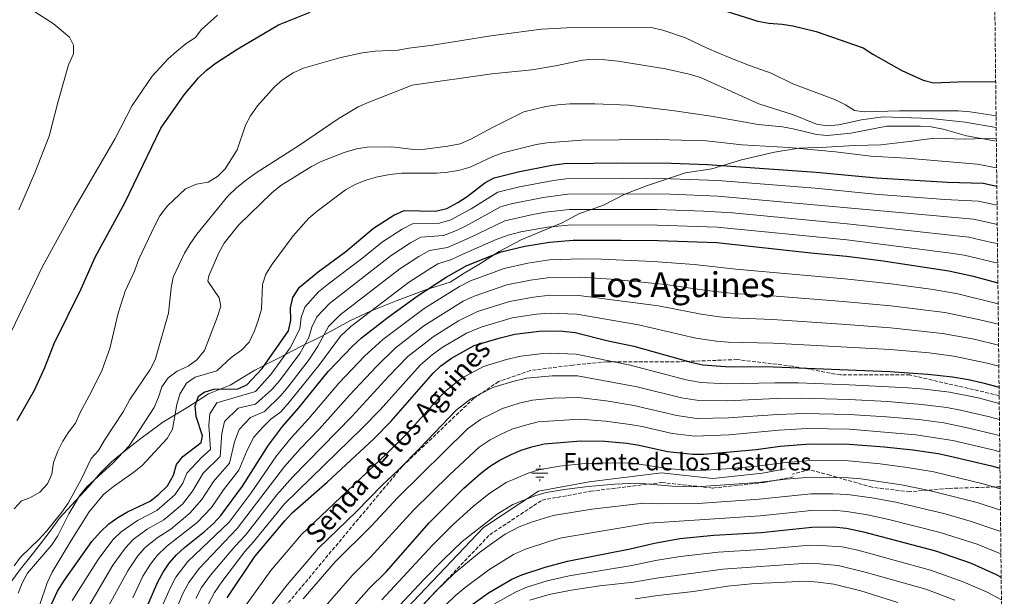
# Model space of a CAD drawing. Units: metres. Extents: x 573264 to 576697, y 4735761 to 4738111.
# Drawn here: x 576233 to 576688, y 4736690 to 4736957 of the extents above; entities that cross this region are included whole.
import ezdxf
from ezdxf.enums import TextEntityAlignment as Align

# ---------------------------------------------------------------- set-up
doc = ezdxf.new("R2010")
doc.units = ezdxf.units.M
doc.header["$MEASUREMENT"] = 0
doc.linetypes.add('DGN Style 3', pattern=[2.435891, 1.739922, -0.695969])
for name, color, linetype, lineweight in [('Camino', 7, 'DGN Style 3', 0), ('Curva de nivel directora', 30, 'Continuous', 30), ('Curva de nivel intermedia', 30, 'Continuous', 0), ('Fuente-manantial-naciente', 7, 'Continuous', 0), ('Límite de municipio', 7, 'Continuous', 0), ('Margen derecho', 7, 'Continuous', 0), ('Senda', 7, 'DGN Style 3', 0), ('Texto de Fuente', 4, 'Continuous', 0), ('Texto de Área (paraje) menor', 7, 'Continuous', 0), ('Zona arbolada', 92, 'DGN Style 3', 0)]:
    doc.layers.add(name, color=color, linetype=linetype, lineweight=lineweight)
doc.styles.add('Style-Arial', font='arial.ttf')

# ---------------------------------------------------------------- blocks, each defined once
blk = doc.blocks.new('5NACIE')
at = {"layer": 'Fuente-manantial-naciente', "color": 4, "linetype": 'Continuous', "lineweight": 0, "flags": 128}
for points in [[(-0.375, 0), (0.375, 0)], [(-0.1875, 0.1875), (0.1875, 0.1875)], [(0, 0.2812), (0, 0.375)], [(-0.1875, -0.1875), (0.1875, -0.1875)], [(0, -0.2812), (0, -0.375)]]:
    blk.add_lwpolyline(points, dxfattribs=at)

msp = doc.modelspace()

# ---------------------------------------------------------------- linework, layer by layer
at = {"layer": 'Camino', "color": 7, "linetype": 'DGN Style 3', "lineweight": 0}
msp.add_polyline3d([(575866.65, 4736143.73, 1005.39), (575906.22, 4736178.78, 1003.51), (575906.77, 4736180.84, 1004.17), (575932.05, 4736210.23, 1003.28), (575987.96, 4736281.04, 1003.48), (576028.63, 4736318.15, 1003.66), (576078.65, 4736368.15, 1004.67), (576122.06, 4736406.81, 1006.78), (576168.78, 4736440.32, 1006.15), (576219.34, 4736473.31, 1007.56), (576291.19, 4736524.06, 1008.01), (576323.61, 4736550.86, 1008.62), (576347.25, 4736581.28, 1010.75), (576370.88, 4736616.85, 1009.51), (576396.16, 4736655.51, 1009.25), (576415.4, 4736681.8, 1010.07), (576450.51, 4736718.72, 1012.02), (576474.69, 4736734.7, 1013.71), (576497.22, 4736738.82, 1013.91), (576530.02, 4736742.89, 1015.81), (576553.65, 4736740.31, 1014.38), (576577.28, 4736742.88, 1014.84), (576590.86, 4736745.47, 1015.52)], dxfattribs=at)
at = {"layer": 'Curva de nivel directora', "color": 30, "linetype": 'Continuous', "lineweight": 30, "flags": 128}
for points, elevation in [([(576549.1, 4736964.13), (576574.42, 4736956.14), (576579.58, 4736955.26), (576585.77, 4736954.79), (576590.71, 4736954.01), (576601.44, 4736951.48), (576623.26, 4736943.89), (576627.7, 4736940.86), (576641.02, 4736933.39), (576650.91, 4736928.97), (576655.75, 4736927.64), (576666.91, 4736928.15), (576684.46, 4736928.25)], 1125), ([(576232, 4736771.61), (576240.06, 4736785.64), (576244.84, 4736796.04), (576249.09, 4736807.18), (576261.64, 4736832.44), (576268.15, 4736847.01), (576281.83, 4736872.25), (576298.4, 4736906.75), (576309.21, 4736922.09), (576315.87, 4736929.96), (576319.55, 4736933.55), (576324.02, 4736936.97), (576334.04, 4736943.33), (576352.8, 4736954.56), (576367.51, 4736960.32)], 1125), ([(576345.27, 4736795.65), (576357.42, 4736813.05), (576358.62, 4736817.9), (576358.49, 4736823.6), (576359.47, 4736828.49), (576362.6, 4736833.14), (576371.21, 4736840.24), (576384.04, 4736849.72), (576396.85, 4736860.43), (576406.22, 4736866.41), (576410.97, 4736868.6), (576425.5, 4736868.32), (576430.66, 4736869.64), (576435.8, 4736872.31), (576440.12, 4736875.06), (576448.21, 4736881.41), (576452.63, 4736883.75), (576463.61, 4736886.49), (576479.17, 4736889.63), (576484.89, 4736890.35), (576512.24, 4736890.74), (576534.47, 4736890.53), (576551.15, 4736889.95), (576601.53, 4736886.39), (576629.33, 4736883.74), (576662.24, 4736881.79), (576678.69, 4736881.34), (576684.99, 4736879.96)], 1100), ([(576292.61, 4736686.59), (576297, 4736696.89), (576299.47, 4736701.44), (576302.38, 4736705.51), (576305.78, 4736709.42), (576309.43, 4736712.83), (576318.65, 4736720.15), (576322.82, 4736723.92), (576326.22, 4736727.58), (576336.27, 4736741.24), (576348.24, 4736760.14), (576354.64, 4736768.71), (576362.09, 4736777.23), (576375.9, 4736794.27), (576387.1, 4736805.96), (576391.28, 4736809.73), (576403.59, 4736819.33), (576417.03, 4736829.05), (576430.42, 4736837.87), (576440, 4736843.25), (576455.89, 4736849.5), (576466.81, 4736852.16), (576478.13, 4736854.02), (576489.13, 4736854.88), (576511.24, 4736854.89), (576528.37, 4736854.77), (576555.6, 4736853.8), (576598.93, 4736849.07), (576615.41, 4736847.56), (576631.41, 4736845.5), (576662.79, 4736840.82), (576673.42, 4736838.37), (576685.49, 4736835.16)], 1075), ([(576329.19, 4736689.6), (576341.93, 4736708.62), (576355.8, 4736725.22), (576359.2, 4736728.89), (576375.42, 4736743.06), (576397.02, 4736763.14), (576404.96, 4736771.16), (576424.33, 4736793.44), (576427.99, 4736796.84), (576432.79, 4736800.38), (576443.35, 4736806.23), (576455.43, 4736809.77), (576462.12, 4736811.39), (576473.42, 4736812.78), (576478.51, 4736813.03), (576484.28, 4736812.85), (576490.04, 4736812.22), (576505.33, 4736808.42), (576517.12, 4736805.95), (576543.47, 4736798.54), (576549.09, 4736797.32), (576559.61, 4736796.45), (576581.79, 4736796.36), (576635.54, 4736794.23), (576653.05, 4736793), (576664.43, 4736791.68), (576671.9, 4736790.45), (576678.56, 4736788.94), (576686.03, 4736786.97)], 1050), ([(576245.89, 4736682.28), (576250.68, 4736692.58), (576253.86, 4736697.66), (576266.57, 4736715.61), (576270.52, 4736720.1), (576274.46, 4736723.75), (576278.51, 4736726.69), (576283.12, 4736729.28), (576293.46, 4736734.18), (576297.33, 4736737.34), (576301.58, 4736741.38), (576304.28, 4736746.27), (576305.72, 4736751.16), (576308.65, 4736754.92), (576317.12, 4736761.32), (576317.67, 4736764.38), (576314.78, 4736773.33), (576314.39, 4736778.31), (576315.86, 4736782.75), (576318.46, 4736784.69), (576322.99, 4736785.96), (576333.99, 4736786.14), (576338.28, 4736788.1), (576345.27, 4736795.65)], 1100), ([(576375.84, 4736672.36), (576394.65, 4736693.63), (576402.62, 4736701.61), (576422.52, 4736724.28), (576438.6, 4736740.33), (576446.32, 4736747.02), (576450.95, 4736750.6), (576455.22, 4736753.2), (576460.45, 4736755.75), (576465.1, 4736757.77), (576469.96, 4736759.35), (576475.72, 4736760.71), (576492.67, 4736762.14), (576503.75, 4736761.99), (576513.93, 4736761.04), (576519.65, 4736760.13), (576532.69, 4736757.28), (576544.45, 4736756.02), (576549.45, 4736756), (576561.73, 4736757.01), (576573.69, 4736758.18), (576584.85, 4736759.71), (576598.72, 4736760.77), (576616.67, 4736760.65), (576632.95, 4736759.34), (576646.16, 4736757.94), (576657.92, 4736756.24), (576662.82, 4736755.24), (576682.55, 4736750.62), (576686.44, 4736749.52)], 1025), ([(576440.1, 4736684.82), (576449.97, 4736691.86), (576460.79, 4736698.13), (576465.35, 4736700.19), (576476.13, 4736703.79), (576486.43, 4736706.55), (576515.45, 4736712.19), (576526.69, 4736714.86), (576538.47, 4736716.98), (576554.09, 4736718.54), (576576.02, 4736719.74), (576599.39, 4736722.21), (576609.48, 4736722.34), (576615.43, 4736721.7), (576623.34, 4736720.13), (576656.63, 4736711.24), (576673.07, 4736705.54), (576684.71, 4736700.41), (576687, 4736699.1)], 1000)]:
    msp.add_lwpolyline(points, dxfattribs=dict(at, elevation=elevation))
at = {"layer": 'Curva de nivel intermedia', "color": 30, "linetype": 'Continuous', "lineweight": 0, "flags": 128}
for points, elevation in [([(576228.38, 4736968.25), (576248.67, 4736955.07), (576256.21, 4736948.78), (576258.05, 4736945.16), (576258.07, 4736941.07), (576255.83, 4736936.06), (576250.77, 4736918.65), (576246.86, 4736903.03), (576240.24, 4736886.04), (576232.74, 4736869)], 1135), ([(576229.28, 4736812.49), (576243.67, 4736842.43), (576258.22, 4736869.1), (576277.3, 4736901.99), (576285.21, 4736917.16), (576294.51, 4736930.72), (576301.8, 4736938.72), (576305.67, 4736942.22), (576310.2, 4736945.84), (576314.49, 4736948.59), (576317.08, 4736952.24), (576324.64, 4736958.98)], 1130), ([(576301.48, 4736870.78), (576309.83, 4736878.65), (576314.92, 4736880.84), (576320.37, 4736881.78), (576324.63, 4736884.39), (576328.19, 4736887.96), (576333.72, 4736896.72), (576337.57, 4736908.09), (576339.95, 4736912.49), (576343.1, 4736917.11), (576350.97, 4736925.76), (576354.72, 4736929.06), (576359.72, 4736932.3), (576364.47, 4736934.43), (576381.64, 4736939.44), (576391.66, 4736941.62), (576397.6, 4736942.36), (576408.18, 4736942.78), (576413.1, 4736943.67), (576424.28, 4736945.03), (576450.98, 4736949.44), (576474.5, 4736952.47), (576486.19, 4736953.1), (576525.23, 4736953.27), (576530.63, 4736951.98), (576540.97, 4736948.47), (576551.01, 4736943.73), (576561.27, 4736939.36), (576570.6, 4736935.65), (576580.66, 4736932.1), (576590.62, 4736927.28), (576610.41, 4736919.79), (576614.96, 4736917.55), (576619.17, 4736914.85), (576623.72, 4736914.19), (576639.94, 4736914.74), (576667.18, 4736914.67), (576672.74, 4736914.25), (576684.63, 4736912.44)], 1120), ([(576230.63, 4736704.31), (576233.54, 4736708.39), (576242.24, 4736716.74), (576245.63, 4736720.41), (576252.72, 4736729.16), (576255.57, 4736733.27), (576261.81, 4736744.64), (576266.18, 4736753.97), (576269.6, 4736757.62), (576272.37, 4736762.4), (576280.99, 4736775.51), (576284.17, 4736781.18), (576293.5, 4736795.19), (576295.8, 4736799.63), (576302, 4736821.16), (576303.26, 4736832.9), (576304.24, 4736837.8), (576309.41, 4736848.93), (576311.96, 4736853.22), (576315.16, 4736857.63), (576329.46, 4736875.25), (576333.39, 4736879.05), (576337.52, 4736882.37), (576342.54, 4736886.1), (576362.65, 4736898.92), (576380.39, 4736911.05), (576389.77, 4736916.54), (576394.33, 4736918.6), (576414.66, 4736926.56), (576451.46, 4736931.85), (576469.97, 4736933.69), (576481.01, 4736935.54), (576493.42, 4736938.13), (576498.4, 4736938.62), (576503.74, 4736938.33), (576509.96, 4736937.63), (576531.82, 4736934.16), (576542.76, 4736931.61), (576547.93, 4736930.07), (576575.01, 4736917.97), (576590.96, 4736912.91), (576601.69, 4736908.6), (576606.62, 4736907.72), (576611.89, 4736908.22), (576622.43, 4736910.53), (576632.5, 4736911.94), (576654.3, 4736911.17), (576670.28, 4736909.41), (576684.69, 4736907.04)], 1115), ([(576420.46, 4736896.96), (576431.19, 4736898.32), (576436.8, 4736899.47), (576441.82, 4736901.58), (576451.83, 4736907.06), (576466.31, 4736914.29), (576476.52, 4736916.75), (576482.03, 4736917.51), (576487.62, 4736917.93), (576499.2, 4736918), (576514.75, 4736917.3), (576535.98, 4736914.7), (576552.9, 4736912.3), (576574.6, 4736908.34), (576585.95, 4736907.39), (576590.87, 4736906.48), (576601.63, 4736903.74), (576606.62, 4736903.29), (576617.51, 4736904.4), (576634.06, 4736907.67), (576649.61, 4736907.65), (576654.6, 4736907.31), (576660.19, 4736906.27), (576670.97, 4736903.23), (576681.23, 4736901.25), (576684.76, 4736900.77)], 1110), ([(576232.5, 4736691.65), (576234.29, 4736696.32), (576236.82, 4736700.92), (576248.14, 4736713.98), (576250.79, 4736718.22), (576255.88, 4736728.44), (576261.17, 4736737.21), (576264.38, 4736741.04), (576276.31, 4736751.83), (576283.81, 4736759.88), (576295.38, 4736777.6), (576297.44, 4736782.36), (576299, 4736787.13), (576301.82, 4736791.25), (576306.08, 4736794.41), (576311.09, 4736796.62), (576315.11, 4736799.58), (576318.61, 4736803.85), (576324.57, 4736819.17), (576326.13, 4736824.4), (576325.43, 4736828.25), (576320.27, 4736835.94), (576320.71, 4736838.43), (576325.3, 4736849.13), (576327.77, 4736853.57), (576334.42, 4736861.89), (576349.75, 4736876.77), (576354.02, 4736880.18), (576368.19, 4736888.98), (576372.66, 4736891.23), (576383.24, 4736895.42), (576388.91, 4736897.16), (576393.84, 4736897.97), (576405.24, 4736898.05), (576415.46, 4736896.86), (576420.46, 4736896.96)], 1110), ([(576242.48, 4736686.53), (576245.87, 4736696.45), (576248.27, 4736701.35), (576257.05, 4736716.11), (576265.33, 4736729.26), (576271.96, 4736737.26), (576276.64, 4736741.06), (576286.02, 4736747.58), (576289.86, 4736750.78), (576301.35, 4736763.21), (576303.79, 4736767.6), (576305.91, 4736778.89), (576307.27, 4736783.69), (576310.27, 4736788.78), (576314.34, 4736791.53), (576324.3, 4736794.54), (576330.94, 4736800.62), (576335.82, 4736804.13), (576339.24, 4736807.78), (576341.73, 4736813.01), (576343.53, 4736817.81), (576344.93, 4736823.09), (576345.51, 4736834.47), (576347.08, 4736839.22), (576350.01, 4736843.78), (576359.66, 4736856.89), (576366.88, 4736865.11), (576370.69, 4736868.34), (576383.77, 4736878.14), (576388.31, 4736880.66), (576393.21, 4736882.62), (576398.67, 4736884.28), (576404.35, 4736885.34), (576409.85, 4736885.89), (576426.08, 4736885.98), (576431.18, 4736886.35), (576436.11, 4736887.15), (576441.52, 4736888.75), (576451.89, 4736893.62), (576456.65, 4736895.24), (576471.94, 4736899.18), (576476.87, 4736899.97)], 1105), ([(576476.87, 4736899.97), (576492.91, 4736901.23), (576527.84, 4736901.44), (576550.64, 4736900.89), (576567.19, 4736898.99), (576588.88, 4736897.83), (576610.33, 4736895.8), (576626.66, 4736893.76), (576643.24, 4736892.84), (576675.92, 4736890.05), (576684.9, 4736888.33)], 1105), ([(576257.42, 4736688.24), (576269.42, 4736707.3), (576276.31, 4736716.37), (576280.05, 4736720.1), (576287.65, 4736725.31), (576296.65, 4736729.91), (576304.99, 4736737.13), (576308.66, 4736742.53), (576310.41, 4736747.25), (576317.36, 4736754.59), (576321.48, 4736758.15), (576320.68, 4736769.44), (576321.16, 4736774.68), (576324.41, 4736779.78), (576342.21, 4736784.97), (576349.26, 4736792.74), (576358.27, 4736805.21), (576362.77, 4736813.9), (576363.36, 4736819.18), (576365, 4736823.99), (576371.42, 4736831), (576376.01, 4736834.75), (576391.83, 4736846.79), (576400.88, 4736854.16), (576410.05, 4736860.04), (576414.86, 4736862.45), (576427.36, 4736862.72), (576432.53, 4736864.36), (576441.96, 4736869.43), (576454.26, 4736877.14), (576464.25, 4736879.62), (576479.96, 4736882.58), (576485.73, 4736883.26), (576512.04, 4736883.57), (576534.25, 4736883.34), (576556.03, 4736882.44), (576601.01, 4736878.92), (576628.53, 4736876.25), (576661.02, 4736873.79), (576676.48, 4736873.01), (576685.09, 4736871.08)], 1095), ([(576264.16, 4736683.9), (576276.32, 4736704.69), (576282.1, 4736712.63), (576285.63, 4736716.46), (576292.18, 4736721.34), (576299.85, 4736725.64), (576308.41, 4736732.89), (576313.05, 4736738.8), (576318.05, 4736747.2), (576325.85, 4736754.97), (576326.59, 4736765.56), (576327.93, 4736771.04), (576334.28, 4736777.24), (576342.25, 4736779.17), (576349.84, 4736785.95), (576353.26, 4736789.84), (576362.67, 4736802.48), (576366.91, 4736809.89), (576368.22, 4736814.76), (576370.53, 4736819.48), (576376.39, 4736825.68), (576404.92, 4736847.88), (576413.88, 4736853.67), (576418.75, 4736856.31), (576429.21, 4736857.12), (576434.39, 4736859.08), (576439.34, 4736861.42), (576455.88, 4736870.52), (576461.21, 4736871.84), (576475.3, 4736874.69), (576486.58, 4736876.16), (576511.84, 4736876.4), (576534.03, 4736876.15), (576555.92, 4736875.28), (576674.28, 4736864.68), (576684.66, 4736862.3), (576685.19, 4736862.21)], 1090), ([(576230.59, 4736730.68), (576234.08, 4736734.33), (576237.82, 4736735.71), (576242.45, 4736738.35), (576246.06, 4736742.23), (576248.1, 4736746.79), (576248.8, 4736752.08), (576250.85, 4736757.35), (576253.21, 4736762.01), (576255.85, 4736766.26), (576259.06, 4736770.33), (576260.94, 4736774.96), (576266.46, 4736785.01), (576271.29, 4736794.91), (576274.88, 4736804.78), (576278.74, 4736821.17), (576281.97, 4736831.29), (576286.34, 4736840.62), (576288.23, 4736846.07), (576295.63, 4736861.78), (576298.04, 4736866.16), (576301.48, 4736870.78)], 1120), ([(576270.91, 4736679.55), (576283.21, 4736702.09), (576287.89, 4736708.9), (576291.21, 4736712.81), (576296.71, 4736717.36), (576303.04, 4736721.37), (576311.82, 4736728.64), (576317.44, 4736735.06), (576322.75, 4736743.35), (576330.21, 4736751.8), (576332.49, 4736761.68), (576334.7, 4736767.41), (576339.93, 4736772.87), (576346.38, 4736775.68), (576353.93, 4736783.05), (576357.25, 4736786.93), (576367.08, 4736799.74), (576371.06, 4736805.89), (576376.05, 4736814.97), (576381.35, 4736820.36), (576408.95, 4736841.6), (576417.71, 4736847.3), (576422.64, 4736850.16), (576431.07, 4736851.52), (576441.11, 4736855.97), (576457.5, 4736863.91), (576470.45, 4736866.77), (576476.24, 4736867.8), (576487.43, 4736869.07), (576527.92, 4736869.1), (576549.48, 4736868.41), (576562.79, 4736867.51), (576615.83, 4736862.52), (576672.07, 4736856.36), (576682.53, 4736853.89), (576685.29, 4736853.35)], 1085), ([(576285.44, 4736689.62), (576290.11, 4736699.49), (576293.68, 4736705.17), (576296.79, 4736709.16), (576301.25, 4736713.39), (576315.23, 4736724.4), (576321.83, 4736731.32), (576327.45, 4736739.49), (576334.58, 4736748.63), (576338.39, 4736757.79), (576341.47, 4736763.77), (576345.58, 4736768.51), (576349.3, 4736772.17), (576354, 4736775.59), (576358.01, 4736780.14), (576371.49, 4736797.01), (576381.58, 4736810.47), (576386.31, 4736815.05), (576412.99, 4736835.33), (576421.54, 4736840.92), (576426.53, 4736844.02), (576432.92, 4736845.92), (576438.13, 4736848.52), (576453.52, 4736855.23), (576459.12, 4736857.3), (576464.94, 4736858.72), (576477.18, 4736860.91), (576488.28, 4736861.97), (576528.14, 4736861.93), (576555.71, 4736860.96), (576615.62, 4736855.04), (576663.68, 4736848.99), (576669.87, 4736848.03), (576685.39, 4736844.36)], 1080), ([(576294.34, 4736675.03), (576302.88, 4736694.34), (576305.42, 4736699.07), (576311.02, 4736706.28), (576330, 4736724.56), (576340.17, 4736738.03), (576351.94, 4736755.2), (576358.79, 4736763.58), (576366.96, 4736772.44), (576380.83, 4736788.76), (576392.64, 4736801.27), (576401.04, 4736808.93), (576420.18, 4736823.31), (576436.49, 4736833.5), (576441.63, 4736836.12), (576457.14, 4736841.88), (576468.13, 4736844.29), (576478.21, 4736845.82), (576493.31, 4736846.35), (576502.28, 4736846.11)], 1070), ([(576502.28, 4736846.11), (576526.12, 4736845), (576545, 4736843.62), (576564.36, 4736841.46), (576614.68, 4736837.08), (576636.19, 4736834.66), (576655.52, 4736832.05), (576667.01, 4736830.1), (576685.6, 4736825.5)], 1070), ([(576293.31, 4736655.45), (576308.77, 4736691.8), (576311.36, 4736696.7), (576316.26, 4736703.15), (576333.79, 4736721.53), (576355.64, 4736750.27), (576362.95, 4736758.45), (576371.82, 4736767.65), (576385.76, 4736783.24), (576398.18, 4736796.57), (576406.86, 4736805.06), (576420.13, 4736815.26), (576438.21, 4736826.68), (576443.26, 4736829), (576458.38, 4736834.25), (576469.45, 4736836.41), (576478.28, 4736837.63), (576492.49, 4736837.81), (576506.64, 4736836.86), (576531.79, 4736834.48)], 1065), ([(576531.79, 4736834.48), (576550.75, 4736831.7), (576563.17, 4736830.21), (576580.99, 4736829.19), (576613.95, 4736826.61), (576636.03, 4736824.55), (576660.88, 4736821.46), (576675.71, 4736818.43), (576685.7, 4736816.01)], 1065), ([(576314.65, 4736689.25), (576317.31, 4736694.34), (576321.5, 4736700.02), (576332.61, 4736713.23), (576337.57, 4736718.51), (576352.17, 4736737.2), (576359.33, 4736745.33), (576386.83, 4736773.44), (576403.72, 4736791.87), (576412.69, 4736801.18), (576424.35, 4736810.3), (576436.16, 4736817.56), (576444.89, 4736821.88), (576459.63, 4736826.63), (576470.77, 4736828.54), (576478.36, 4736829.43), (576491.68, 4736829.28), (576528.5, 4736824.52), (576548.32, 4736820.64), (576556.68, 4736819.45), (576561.98, 4736818.96), (576581.26, 4736818.25), (576613.22, 4736816.13), (576635.86, 4736814.44), (576659.92, 4736811.78), (576674.44, 4736809.11), (576685.81, 4736806.33)], 1060), ([(576320.53, 4736686.71), (576323.25, 4736691.97), (576326.74, 4736696.89), (576337.27, 4736710.92), (576341.35, 4736715.48), (576355.68, 4736733.04), (576391.93, 4736768.29), (576399.84, 4736776.5), (576418.51, 4736797.31), (576423.92, 4736801.93), (576428.57, 4736805.34), (576439.75, 4736811.89), (576446.51, 4736814.76), (576460.88, 4736819.01), (576472.1, 4736820.66), (576478.44, 4736821.23), (576490.86, 4736820.75), (576519.37, 4736815.71), (576545.9, 4736809.59), (576555.38, 4736808.18)], 1055), ([(576555.38, 4736808.18), (576560.8, 4736807.7), (576581.52, 4736807.3), (576635.7, 4736804.34), (576653.67, 4736802.76), (576665.08, 4736801.28), (576680.57, 4736798.02), (576685.92, 4736796.67)], 1055), ([(576335.96, 4736683.51), (576349.37, 4736702.12), (576363.57, 4736718.9), (576402.83, 4736756.07), (576411.68, 4736764.99), (576429.65, 4736784.87), (576437.28, 4736790.94), (576447.69, 4736796.54), (576458.34, 4736799.69), (576464.84, 4736801.25), (576473.88, 4736802.37), (576478.95, 4736802.65), (576490.57, 4736802.2), (576515.44, 4736797.06), (576541.31, 4736790.28), (576548.16, 4736789.06), (576560.03, 4736788.56), (576582.4, 4736789.03), (576593.17, 4736788.92), (576616.74, 4736788.11), (576643.99, 4736786.59), (576651.67, 4736785.99), (576663.13, 4736784.59)], 1045), ([(576342.73, 4736677.42), (576356.82, 4736695.61), (576371.34, 4736712.58), (576388.94, 4736729.49), (576400.85, 4736741.67), (576408.64, 4736749), (576418.41, 4736758.83), (576434.98, 4736776.3), (576441.76, 4736781.51), (576452.04, 4736786.85), (576461.24, 4736789.6), (576467.56, 4736791.12), (576479.39, 4736792.27), (576491.09, 4736792.19), (576518.73, 4736787.17), (576539.16, 4736782.03), (576547.23, 4736780.8), (576560.46, 4736780.67), (576583.02, 4736781.7), (576594.56, 4736781.88), (576616.73, 4736781.24), (576634.5, 4736780.27), (576650.3, 4736778.98), (576661.83, 4736777.5), (576668.27, 4736776.37), (576681.01, 4736773.33), (576686.19, 4736771.95)], 1040), ([(576663.13, 4736784.59), (576676.39, 4736781.97), (576686.11, 4736779.44)], 1045), ([(576364.26, 4736689.11), (576379.11, 4736706.26), (576395.7, 4736722.7), (576408.07, 4736735.87), (576440.3, 4736767.73), (576446.25, 4736772.07), (576456.39, 4736777.15), (576464.15, 4736779.52), (576470.28, 4736780.98), (576479.82, 4736781.89), (576491.62, 4736782.17), (576504.38, 4736780.56), (576517.13, 4736778.46), (576537, 4736773.78), (576546.31, 4736772.54), (576560.88, 4736772.78), (576583.63, 4736774.37), (576595.94, 4736774.84), (576616.71, 4736774.38), (576633.99, 4736773.29), (576648.92, 4736771.97), (576660.52, 4736770.42), (576672.04, 4736768.03)], 1035), ([(576368.18, 4736678.3), (576386.88, 4736699.94), (576395.44, 4736708.38), (576415.3, 4736730.08), (576431.87, 4736746.49), (576445.63, 4736759.16), (576450.73, 4736762.64), (576455.79, 4736765.16), (576460.74, 4736767.46), (576467.06, 4736769.43), (576473, 4736770.85), (576492.14, 4736772.15), (576504.07, 4736771.28), (576515.53, 4736769.75), (576521.07, 4736768.75), (576534.85, 4736765.53), (576545.38, 4736764.28), (576561.3, 4736764.9), (576584.24, 4736767.04), (576597.33, 4736767.81), (576616.69, 4736767.52), (576647.54, 4736764.95), (576664.63, 4736762.28), (576683.69, 4736757.77)], 1030), ([(576672.04, 4736768.03), (576684.82, 4736764.93), (576686.28, 4736764.53)], 1035), ([(576683.69, 4736757.77), (576686.36, 4736757.03)], 1030), ([(576686.55, 4736739.9), (576679.26, 4736742.09), (576655.83, 4736747.73), (576643.53, 4736749.86), (576631.03, 4736751.49), (576616.42, 4736752.86), (576598.85, 4736753.06), (576586.07, 4736752.03), (576574.16, 4736750.5), (576562.2, 4736749.42), (576550.38, 4736748.51), (576545.24, 4736748.41), (576533.85, 4736749.22), (576516.48, 4736751.81), (576506.09, 4736752.03), (576494.37, 4736751.59), (576482.82, 4736750.41), (576473.25, 4736748.79), (576468.27, 4736747.23), (576458.19, 4736742.92), (576450.12, 4736737.66), (576443.04, 4736731.89), (576433.67, 4736723.44), (576424.12, 4736713.86), (576400.64, 4736688.63)], 1020), ([(576686.66, 4736730.13), (576675.96, 4736733.56), (576653.75, 4736739.22), (576640.9, 4736741.79), (576622.16, 4736744.59), (576616.18, 4736745.07), (576598.99, 4736745.34), (576587.29, 4736744.35), (576574.62, 4736742.81), (576546.04, 4736740.8), (576535, 4736741.16), (576519.03, 4736742.57), (576508.43, 4736742.07), (576496.06, 4736741.05), (576484.95, 4736739.68), (576476.55, 4736738.23), (576471.44, 4736736.7), (576461.17, 4736732.63), (576453.93, 4736728.29), (576437.74, 4736715.55), (576429.14, 4736707.33), (576420.03, 4736698.02), (576406.64, 4736683.64)], 1015), ([(576686.77, 4736720.17), (576685.38, 4736720.74), (576672.67, 4736725.03), (576661.05, 4736728.38), (576638.26, 4736733.71), (576627.18, 4736735.81), (576615.93, 4736737.28), (576609.17, 4736737.69), (576599.12, 4736737.63), (576575.09, 4736735.12), (576546.83, 4736733.19), (576528.78, 4736733.07), (576521.59, 4736733.33), (576497.76, 4736730.5), (576479.84, 4736727.67), (576469.86, 4736724.57), (576464.14, 4736722.34), (576457.73, 4736718.92), (576451.91, 4736715.01), (576445.83, 4736710.57), (576434.15, 4736700.79), (576425.44, 4736692.47), (576412.63, 4736678.65)], 1010), ([(576686.88, 4736709.87), (576675.93, 4736714.29), (576658.84, 4736719.81), (576635.63, 4736725.63), (576625.26, 4736727.97), (576615.68, 4736729.49), (576609.33, 4736730.02), (576599.25, 4736729.92), (576575.55, 4736727.43), (576524.14, 4736724.1), (576489.21, 4736718.23), (576483.14, 4736717.11), (576477.79, 4736715.62), (576467.11, 4736712.06), (576461.54, 4736709.55), (576450.06, 4736702.46), (576439.16, 4736694.26), (576434.58, 4736690.43), (576426.55, 4736682.73)], 1005), ([(576686.82, 4736688.71), (576680.5, 4736692.09), (576669.36, 4736697), (576654.38, 4736702.36), (576620.79, 4736711.57), (576613.51, 4736713.08), (576603.7, 4736713.8), (576598.5, 4736713.87), (576575.98, 4736711.92), (576556.19, 4736710.68), (576538.61, 4736708.62), (576527.19, 4736706.77), (576516.2, 4736704.48), (576487.27, 4736699.79), (576477.04, 4736697.45), (576467.23, 4736694.3), (576462.38, 4736692.19), (576452.79, 4736686.82)], 995), ([(576665.65, 4736688.45), (576652.12, 4736693.48), (576624.12, 4736701.44), (576611.58, 4736704.46), (576603.02, 4736705.32), (576597.62, 4736705.53), (576558.3, 4736702.82), (576527.69, 4736698.69), (576516.96, 4736696.77), (576501.42, 4736695.06), (576488.11, 4736693.04), (576477.95, 4736691.11), (576469.11, 4736688.42)], 990), ([(576639.29, 4736687.4), (576622.1, 4736692.73), (576609.65, 4736695.84), (576602.33, 4736696.84), (576596.74, 4736697.19), (576580.88, 4736696.49), (576573.1, 4736696.11), (576560.4, 4736694.95), (576544.79, 4736692.42), (576528.19, 4736690.6), (576517.71, 4736689.06)], 985)]:
    msp.add_lwpolyline(points, dxfattribs=dict(at, elevation=elevation))
at = {"layer": 'Límite de municipio', "color": 7, "linetype": 'Continuous', "lineweight": 0}
msp.add_polyline3d([(576227.34, 4736694.52, 1114.65), (576233.37, 4736702.68, 1112.75), (576239.66, 4736710.33, 1112.73), (576246.3, 4736719.14, 1113.88), (576251.58, 4736726.4, 1114.2), (576259.01, 4736734.46, 1110.78), (576265.2, 4736741.1, 1109.7), (576270.63, 4736747.34, 1110.28), (576275.72, 4736752.42, 1110.46), (576281.57, 4736757.15, 1109.89), (576288.67, 4736762.79, 1109.04), (576299.4, 4736770.81, 1107.21), (576310.92, 4736777.71, 1102.09), (576320.55, 4736783.8, 1098.87), (576330.49, 4736787.86, 1101.03), (576341.87, 4736794.88, 1100.71), (576352.54, 4736800.23, 1096.74), (576363.45, 4736805.97, 1091.02), (576373.24, 4736810.66, 1085.28), (576386.15, 4736817.84, 1081.61), (576395.45, 4736822.14, 1080.08), (576407.78, 4736827.03, 1077.67), (576421.24, 4736832.07, 1075.13), (576432.21, 4736835.52, 1072.87), (576438.72, 4736839.62, 1073.13), (576445.48, 4736843.6, 1073.89), (576454.86, 4736849.68, 1075.47), (576465.14, 4736855.15, 1077.42), (576474.57, 4736859.07, 1079.01), (576484, 4736862.99, 1081), (576492.03, 4736867.26, 1083.73), (576502.86, 4736870.96, 1086.29), (576513.02, 4736876.17, 1089.85), (576522.96, 4736880.11, 1092.67), (576541.11, 4736886.02, 1097.03), (576553.26, 4736887.98, 1098.73), (576567, 4736892.13, 1101.62), (576582.16, 4736895.56, 1103.78), (576593.42, 4736897.49, 1105.07), (576606.11, 4736897.93, 1106.22), (576619.31, 4736898.64, 1107.09), (576631.37, 4736899.07, 1106.94), (576644.42, 4736900.54, 1107.6), (576656.19, 4736902.1, 1108.36), (576669.93, 4736901.55, 1109.3), (576684.75, 4736902.16, 1111.11)], dxfattribs=at)
at = {"layer": 'Margen derecho', "color": 7, "linetype": 'Continuous', "lineweight": 0}
msp.add_polyline3d([(575863.63, 4736146.9, 1008.45), (575902.33, 4736181.18, 1006.65), (575902.8, 4736182.94, 1007.16), (575928.68, 4736213.01, 1006.07), (575984.75, 4736284.03, 1006.26), (576025.61, 4736321.32, 1006.39), (576075.64, 4736371.34, 1007.52), (576119.33, 4736410.23, 1009.47), (576166.31, 4736443.93, 1008.84), (576216.89, 4736476.93, 1009.88), (576288.53, 4736527.54, 1010.36), (576320.45, 4736553.93, 1010.94), (576343.69, 4736583.84, 1012.86), (576367.22, 4736619.25, 1011.76), (576392.56, 4736658, 1012.07), (576412.03, 4736684.61, 1012.89), (576447.68, 4736722.09, 1014.37), (576473.02, 4736738.84, 1015.72), (576496.56, 4736743.15, 1015.98), (576529.99, 4736747.29, 1018.57), (576553.65, 4736744.71, 1017.26), (576576.64, 4736747.22, 1017.69), (576587.21, 4736749.23, 1018.14)], dxfattribs=at)
at = {"layer": 'Senda', "color": 7, "linetype": 'DGN Style 3', "lineweight": 0}
for points in [[(576686.07, 4736783.08, 1047.42), (576644.78, 4736792.59, 1049.29), (576612.73, 4736792.59, 1047.33), (576590.46, 4736796.66, 1049.22), (576564.93, 4736799.72, 1051.46), (576538.31, 4736798.7, 1049.31), (576504.63, 4736798.7, 1044.79), (576488.88, 4736797.17, 1042.48), (576469.32, 4736794.63, 1041.57), (576454.65, 4736789.54, 1040.87), (576443.25, 4736781.9, 1039.84), (576410.11, 4736750.32, 1039.94), (576372.63, 4736705.51, 1037.2), (576351.44, 4736680.05, 1037.29), (576331.34, 4736656.62, 1041.3), (576321.2, 4736633.98, 1040.99), (576316.31, 4736612.58, 1035.97), (576311.42, 4736599.85, 1034.07), (576300.55, 4736580.49, 1030.75), (576296.21, 4736561.64, 1022.26), (576279.37, 4736545.33, 1021.25), (576249.49, 4736523.42, 1020.74), (576212.01, 4736503.04, 1023.04)], [(576686.54, 4736740.94, 1020.55), (576662.7, 4736740.13, 1016.77), (576644.78, 4736738.61, 1013.6), (576627.39, 4736740.64, 1013), (576607.84, 4736746.25, 1015.67), (576598.6, 4736748.79, 1017.25), (576590.46, 4736746.76, 1016.38)]]:
    msp.add_polyline3d(points, dxfattribs=at)
at = {"layer": 'Zona arbolada', "color": 92, "linetype": 'DGN Style 3', "lineweight": 0}
msp.add_polyline3d([(576677.14, 4737586.73, 1140.09), (576688.45, 4736569.31, 939.14)], dxfattribs=at)

# ---------------------------------------------------------------- block references
at = {"layer": 'Fuente-manantial-naciente', "color": 7, "linetype": 'Continuous', "lineweight": 0, "xscale": 10, "yscale": 10, "zscale": 10}
msp.add_blockref('5NACIE', (576473.68, 4736747.21, 1019.29), dxfattribs=at)

# ---------------------------------------------------------------- texts
at = {"color": 7, "linetype": 'Continuous', "lineweight": 0, "style": 'Style-Arial'}
msp.add_text('Senda de los Aguines', height=9, rotation=48.251, dxfattribs=at).set_placement((576411.34, 4736759.01, 1041.73), align=Align.CENTER)
at = {"layer": 'Texto de Fuente', "color": 4, "linetype": 'Continuous', "lineweight": 0, "style": 'Style-Arial'}
msp.add_text('Fuente de los Pastores', height=8, dxfattribs=at).set_placement((576484.51, 4736748.48, 1019.09))
at = {"layer": 'Texto de Área (paraje) menor', "color": 7, "linetype": 'Continuous', "lineweight": 0, "style": 'Style-Arial'}
msp.add_text('Los Aguines', height=11.5, dxfattribs=at).set_placement((576539.25, 4736834.34, 1064.36), align=Align.MIDDLE_CENTER)

doc.saveas('drawing.dxf')
